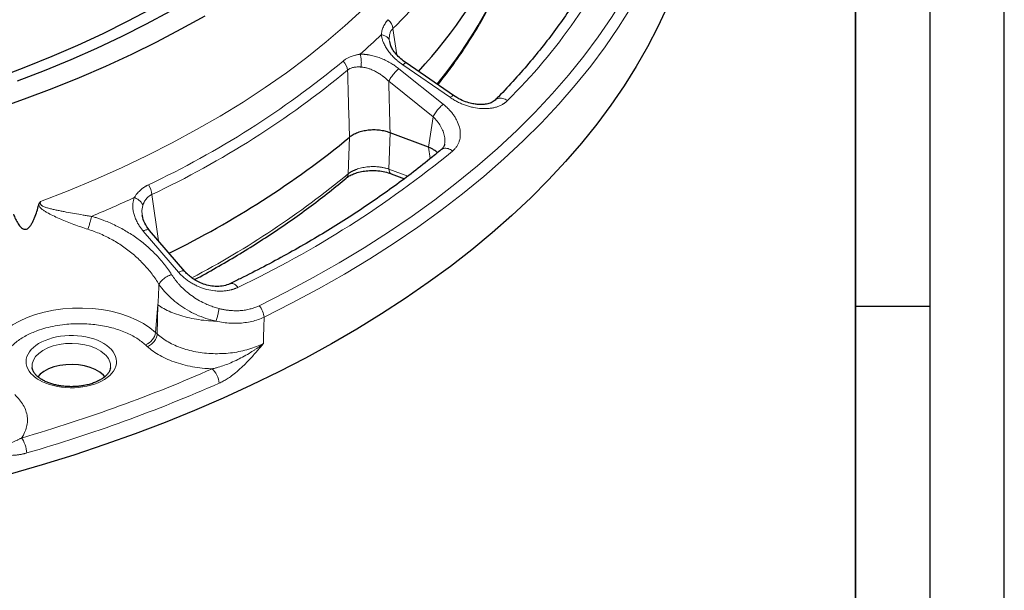
# Model space of a CAD drawing. Units: millimetres. Extents: x 0 to 420, y 0 to 297.
# Drawn here: x 354 to 420, y 129 to 168 of the extents above; entities that cross this region are included whole.
import ezdxf

# ---------------------------------------------------------------- set-up
doc = ezdxf.new("R2010")
doc.units = ezdxf.units.MM
doc.layers.add('LINIEN-DICK', color=7, linetype='Continuous', lineweight=35)
doc.layers.add('LINIEN-DÜNN', color=7, linetype='Continuous')

msp = doc.modelspace()

# ---------------------------------------------------------------- linework, layer by layer
at = {"color": 8, "linetype": 'Continuous', "lineweight": 18}
for p, q in [((379.1341, 165.399), (378.8766, 167.157)), ((378.6422, 166.3302), (378.6532, 166.2884)), ((379.2794, 164.4607), (382.2617, 162.0766)), ((382.745, 162.5207), (379.5552, 164.714)), ((381.5782, 161.2314), (378.5956, 163.6151)), ((381.2738, 159.1754), (381.5782, 161.2314)), ((375.878, 157.4005), (375.9588, 159.8475)), ((378.6107, 157.7102), (378.6873, 160.1536)), ((381.3904, 158.4139), (381.2738, 159.1754)), ((379.8731, 157.2327), (378.6107, 157.7102)), ((363.1165, 152.8955), (362.6644, 156.004)), ((364.463, 150.782), (362.0867, 153.5506)), ((362.9175, 146.7406), (363.0803, 148.5942)), ((363.0353, 146.6323), (363.0803, 148.5942)), ((363.0353, 146.6323), (362.9175, 146.7406)), ((362.3605, 145.7913), (362.2427, 145.8995))]:
    msp.add_line(p, q, dxfattribs=at)
at = {"color": 7, "linetype": 'Continuous', "lineweight": 25}
for p, q in [((378.6532, 166.2884), (378.7287, 166.0038)), ((382.9498, 162.6608), (379.7603, 164.8545)), ((381.2738, 159.1754), (378.6873, 160.1536)), ((378.7644, 157.4037), (379.6514, 157.0682)), ((364.8937, 150.8242), (362.518, 153.593))]:
    msp.add_line(p, q, dxfattribs=at)
at = {"color": 8, "linetype": 'Continuous', "lineweight": 18, "flags": 128}
for points in [[(396.4952, 173.2939), (395.8729, 171.9301), (395.1806, 170.5775), (394.4189, 169.2375), (393.5885, 167.9112), (392.69, 166.5997), (391.7243, 165.3043), (390.6923, 164.026), (389.5949, 162.766), (388.4329, 161.5254), (387.2076, 160.3053), (385.9198, 159.1068), (384.5709, 157.931), (383.162, 156.7788), (381.6942, 155.6514), (380.1691, 154.5497), (378.5878, 153.4747), (376.9517, 152.4273), (375.2624, 151.4085), (373.5214, 150.4191), (371.7301, 149.4601), (369.8902, 148.5324)], [(396.9849, 172.6728), (396.3588, 171.3006), (395.6623, 169.9398), (394.8959, 168.5915), (394.0603, 167.2571), (393.1563, 165.9375), (392.1847, 164.6341), (391.1463, 163.3479), (390.0421, 162.0802), (388.8731, 160.832), (387.6402, 159.6044), (386.3445, 158.3985), (384.9873, 157.2155), (383.5697, 156.0563), (382.093, 154.9219), (380.5584, 153.8134), (378.9674, 152.7318), (377.3213, 151.678), (375.6216, 150.6529), (373.8699, 149.6575), (372.0676, 148.6926), (370.2164, 147.7591)], [(355.1772, 155.5288), (357.0361, 156.2525), (358.8542, 157.0102), (360.6295, 157.8009), (362.3601, 158.6239), (364.0444, 159.4783), (365.6806, 160.3633), (367.2671, 161.278), (368.8023, 162.2215), (370.2845, 163.1928), (371.7123, 164.1908), (373.0842, 165.2147), (374.3988, 166.2632), (375.6549, 167.3355), (376.851, 168.4304)], [(352.2228, 146.2749), (352.2314, 146.2863), (352.5277, 146.6246), (352.8855, 146.9423), (353.3008, 147.2359), (353.7687, 147.5019), (354.2836, 147.737), (354.8396, 147.9387), (355.43, 148.1045), (356.0481, 148.2324), (356.6864, 148.3211), (357.3377, 148.3693), (357.9942, 148.3767), (358.6481, 148.343), (359.292, 148.2687), (359.9181, 148.1546), (360.5193, 148.0021), (361.0883, 147.813), (361.6186, 147.5895), (362.1039, 147.3342), (362.5386, 147.0502), (362.9175, 146.7406)], [(354.6144, 144.3661), (354.6136, 144.3735), (354.6213, 144.6254), (354.7008, 144.8732), (354.8498, 145.1101), (355.0643, 145.3295), (355.3385, 145.5256), (355.6648, 145.693), (356.0344, 145.8271), (356.4372, 145.9242), (356.8622, 145.9817), (357.2978, 145.9981), (357.7322, 145.9728), (358.1534, 145.9066), (358.5499, 145.8013), (358.9111, 145.6598), (359.227, 145.4859), (359.4889, 145.2843)]]:
    msp.add_lwpolyline(points, dxfattribs=at)
at = {"color": 7, "linetype": 'Continuous', "lineweight": 25, "flags": 128}
for points in [[(352.3734, 163.8963), (354.1869, 164.5803), (355.961, 165.298), (357.6938, 166.0485), (359.3834, 166.8312), (361.0281, 167.6451), (362.6261, 168.4894)], [(397.3151, 168.6119), (396.6935, 167.2667), (396.0046, 165.9325), (395.2487, 164.6104), (394.4267, 163.3015), (393.5391, 162.007), (392.5868, 160.728), (391.5705, 159.4654), (390.491, 158.2204), (389.3494, 156.9941), (388.1465, 155.7874), (386.8835, 154.6014), (385.5612, 153.437), (384.1809, 152.2954), (382.7438, 151.1774), (381.251, 150.0839), (379.7038, 149.016), (378.1034, 147.9744), (376.4514, 146.9602), (374.749, 145.974), (372.9977, 145.0169), (371.199, 144.0895), (369.3543, 143.1927), (367.4653, 142.3272), (365.5335, 141.4937), (363.5606, 140.693), (361.5483, 139.9257), (359.4981, 139.1925), (357.412, 138.494), (355.2915, 137.8308), (353.1386, 137.2034)], [(363.8858, 168.3057), (362.2851, 167.447), (360.6375, 166.6184), (358.9445, 165.8207), (357.208, 165.055), (355.4298, 164.3218), (353.6117, 163.622)], [(352.2113, 161.7701), (354.1099, 162.4364), (355.971, 163.1371), (357.7925, 163.8716), (359.5728, 164.6391), (361.3099, 165.4389), (363.0022, 166.2701), (364.6479, 167.1319), (366.2454, 168.0234)], [(359.5127, 143.7525), (359.4072, 143.868), (359.1623, 144.0679), (358.8625, 144.241), (358.5163, 144.3823), (358.1337, 144.4879), (357.7257, 144.5546), (357.3041, 144.5805), (356.8809, 144.5649), (356.4684, 144.5083), (356.0784, 144.4122), (355.7221, 144.2795), (355.4098, 144.1139), (355.1505, 143.9202), (354.9931, 143.7572)]]:
    msp.add_lwpolyline(points, dxfattribs=at)
at = {"color": 8, "linetype": 'Continuous', "lineweight": 18}
for centre, radius, start, end in [((354.6166, 191.9297), 34.6733, 314.40088, 335.646042), ((359.1506, 190.0538), 39.011, 314.676958, 335.369964), ((356.5537, 184.0356), 32.6238, 320.817088, 335.850837), ((345.7709, 200.5008), 46.7397, 311.387102, 313.763268), ((335.8607, 213.0085), 62.3028, 295.244948, 309.551553), ((335.9576, 212.6432), 62.6199, 295.244948, 309.551553), ((338.2045, 213.3933), 70.4534, 295.429684, 309.366817), ((336.8638, 204.693), 61.3082, 297.695328, 309.52106), ((327.346, 229.8294), 81.5258, 292.552153, 294.753893), ((361.8694, 146.8903), 1.0587, 290.645728, 351.873404), ((358.817, 144.4471), 1.0735, 355.464623, 51.248415), ((325.0812, 239.2531), 104.7653, 286.170828, 293.704023)]:
    msp.add_arc(centre, radius, start, end, dxfattribs=at)
at = {"color": 7, "linetype": 'Continuous', "lineweight": 25}
for centre, radius, start, end in [((355.4195, 187.4889), 34.2512, 317.345239, 335.280488), ((336.2793, 208.3962), 62.7012, 296.060538, 309.2596)]:
    msp.add_arc(centre, radius, start, end, dxfattribs=at)
for points, knots in [([(393.5941, 173.5533), (393.4223, 173.1737), (393.0576, 172.3676), (392.4193, 171.1454), (391.6971, 169.885), (390.9071, 168.6345), (390.0521, 167.3948), (389.1315, 166.1676), (388.1477, 164.9537), (387.0953, 163.7563), (386.2936, 162.8894), (385.8271, 162.4272), (385.7519, 162.3526)], [0, 0, 0, 0, 0.0974986, 0.2070531, 0.3168136, 0.4267599, 0.5368742, 0.6471406, 0.7575452, 0.8680759, 0.9787227, 1, 1, 1, 1]), ([(381.9012, 163.382), (382.024, 163.5343), (382.4363, 164.0456), (383.0831, 164.932), (383.8421, 166.0403), (384.5449, 167.1637), (385.1929, 168.3007), (385.7774, 169.4247), (386.1165, 170.1745), (386.2804, 170.5369)], [0, 0, 0, 0, 0.06650233, 0.22333638, 0.38033675, 0.53752074, 0.6949086, 0.85252374, 1, 1, 1, 1]), ([(379.7603, 164.8545), (379.6387, 164.9441), (379.3887, 165.1284), (379.081, 165.4406), (378.841, 165.7507), (378.7586, 165.9435), (378.7218, 166.0297)], [0, 0, 0, 0, 0.2475895, 0.5089722, 0.7805313, 1, 1, 1, 1]), ([(385.7498, 162.3449), (385.671, 162.2834), (385.523, 162.1679), (385.1988, 162.0777), (384.8732, 162.0464), (384.5604, 162.0586), (384.2328, 162.1059), (383.8556, 162.2038), (383.4042, 162.3783), (383.1089, 162.5619), (382.9498, 162.6608)], [0, 0, 0, 0, 0.1596544, 0.2997831, 0.4184522, 0.5135956, 0.6015812, 0.7117966, 0.8447171, 1, 1, 1, 1]), ([(378.6873, 160.1536), (378.5791, 160.1945), (378.4659, 160.2288), (378.2888, 160.2706), (378.2286, 160.2829), (378.1056, 160.3043), (378.0426, 160.3133), (377.8536, 160.3349), (377.7267, 160.3421), (377.4711, 160.3425), (377.3413, 160.3354), (377.0903, 160.3073), (376.968, 160.2864), (376.7895, 160.2447), (376.7305, 160.2289), (376.6167, 160.1946), (376.5616, 160.1759), (376.4014, 160.1156), (376.3014, 160.0695), (376.1159, 159.9655), (376.0326, 159.9088), (375.9588, 159.8475)], [0, 0, 0, 0, 0.125, 0.125, 0.1875, 0.1875, 0.25, 0.25, 0.375, 0.375, 0.5, 0.5, 0.625, 0.625, 0.6875, 0.6875, 0.75, 0.75, 0.875, 0.875, 1, 1, 1, 1]), ([(382.1327, 159.0293), (381.8736, 158.8124), (381.2177, 158.2634), (380.1124, 157.4027), (378.8245, 156.4459), (377.4906, 155.5095), (376.1141, 154.5934), (374.6954, 153.6985), (373.2354, 152.8254), (371.7358, 151.9744), (370.1951, 151.1479), (368.9216, 150.4926), (368.1489, 150.1219), (367.9157, 150.01)], [0, 0, 0, 0, 0.0647527, 0.1639353, 0.2631066, 0.3622691, 0.4614251, 0.5605757, 0.6597223, 0.758866, 0.8580072, 0.9571464, 1, 1, 1, 1]), ([(381.8737, 158.8146), (381.8376, 158.8492), (381.772, 158.912), (381.6617, 158.9851), (381.5362, 159.0595), (381.4105, 159.1215), (381.3082, 159.1619), (381.2738, 159.1754)], [0, 0, 0, 0, 0.23983899, 0.43469141, 0.57470656, 0.85728433, 1, 1, 1, 1]), ([(382.3561, 159.387), (382.3341, 159.3136), (382.2899, 159.1664), (382.1821, 159.068), (382.128, 159.0186)], [0, 0, 0, 0, 0.4982673, 1, 1, 1, 1]), ([(375.7356, 157.1053), (375.8027, 157.1557), (375.9398, 157.2586), (376.2261, 157.3954), (376.5721, 157.5096), (376.9748, 157.5895), (377.4182, 157.6257), (377.882, 157.6095), (378.3478, 157.5407), (378.6243, 157.4497), (378.7645, 157.4036)], [0, 0, 0, 0, 0.1086802, 0.2222625, 0.3407185, 0.46394, 0.5917461, 0.7239002, 0.8600987, 1, 1, 1, 1]), ([(365.5396, 150.2868), (365.6624, 150.3517), (366.2822, 150.6787), (367.3613, 151.2924), (368.7743, 152.1282), (370.1444, 152.9896), (371.4742, 153.8737), (372.7622, 154.7799), (374.0044, 155.709), (374.9947, 156.485), (375.5534, 156.9583), (375.7297, 157.1076)], [0, 0, 0, 0, 0.0319915, 0.161415, 0.2909467, 0.4205798, 0.5503093, 0.6801308, 0.8100412, 0.9400393, 1, 1, 1, 1]), ([(353.3535, 154.6855), (353.3992, 154.572), (353.4476, 154.4605), (353.5523, 154.2438), (353.6085, 154.1385), (353.7042, 153.9895), (353.7382, 153.9412), (353.812, 153.85), (353.8515, 153.8073), (353.9401, 153.7326), (353.9896, 153.6999), (354.076, 153.6715), (354.1068, 153.6657), (354.1718, 153.6654), (354.2069, 153.6713), (354.2759, 153.6966), (354.3105, 153.7161), (354.3747, 153.7639), (354.4048, 153.7922), (354.4599, 153.852), (354.4855, 153.8842), (354.5331, 153.9503), (354.555, 153.984), (354.6172, 154.0866), (354.6537, 154.1568), (354.7215, 154.2992), (354.7523, 154.3708), (354.8387, 154.5857), (354.8885, 154.7293), (354.9804, 155.0169), (355.0222, 155.1609), (355.0614, 155.305)], [0, 0, 0, 0, 0.125, 0.125, 0.25, 0.25, 0.3125, 0.3125, 0.375, 0.375, 0.4375, 0.4375, 0.46875, 0.46875, 0.5, 0.5, 0.53125, 0.53125, 0.5625, 0.5625, 0.59375, 0.59375, 0.625, 0.625, 0.6875, 0.6875, 0.75, 0.75, 0.875, 0.875, 1, 1, 1, 1]), ([(355.0614, 155.305), (355.0642, 155.3148), (355.0699, 155.3344), (355.0805, 155.3636), (355.0927, 155.3923), (355.111, 155.4298), (355.1379, 155.4762), (355.1639, 155.511), (355.1772, 155.5288)], [0, 0, 0, 0, 0.1269826, 0.2524059, 0.3768616, 0.5009554, 0.7451009, 1, 1, 1, 1]), ([(362.5183, 153.5927), (362.3933, 153.7532), (362.1486, 154.0676), (362.0622, 154.4135), (362.0199, 154.5828)], [0, 0, 0, 0, 0.5105207, 1, 1, 1, 1]), ([(367.92, 150.0069), (367.7853, 149.9543), (367.5206, 149.8509), (367.0581, 149.8151), (366.5971, 149.8594), (366.1565, 149.9763), (365.7568, 150.1467), (365.4107, 150.3541), (365.1199, 150.5806), (364.9672, 150.745), (364.894, 150.8239)], [0, 0, 0, 0, 0.1471553, 0.289037, 0.4252264, 0.5550882, 0.6779908, 0.7933721, 0.9008051, 1, 1, 1, 1]), ([(357.251, 143.0882), (357.1126, 143.0915), (356.9179, 143.096), (356.6359, 143.126), (356.4007, 143.1615), (356.1326, 143.2194), (355.8685, 143.2954), (355.6146, 143.3898), (355.3797, 143.5005), (355.1704, 143.6246), (354.991, 143.759), (354.8448, 143.9004), (354.732, 144.0458), (354.6565, 144.1938), (354.6183, 144.3009), (354.6176, 144.3596), (354.6174, 144.3697)], [0, 0, 0, 0, 0.1000396, 0.1407045, 0.2076641, 0.2763533, 0.3490649, 0.4237663, 0.4996467, 0.5761632, 0.6531429, 0.7308348, 0.8099477, 0.8922725, 0.9814189, 1, 1, 1, 1]), ([(359.8859, 144.3668), (359.8764, 144.3146), (359.8576, 144.2118), (359.7731, 144.0499), (359.6479, 143.8882), (359.4792, 143.7314), (359.2699, 143.5837), (359.024, 143.4499), (358.7492, 143.3345), (358.4485, 143.2388), (358.156, 143.1713), (357.8849, 143.1281), (357.5938, 143.096), (357.3826, 143.0912), (357.251, 143.0882)], [0, 0, 0, 0, 0.0947872, 0.1865844, 0.274518, 0.361058, 0.4470473, 0.532607, 0.6174174, 0.7000641, 0.7851596, 0.8470862, 0.9046832, 1, 1, 1, 1])]:
    msp.add_open_spline(points, degree=3, knots=knots, dxfattribs=at)
at = {"color": 8, "linetype": 'Continuous', "lineweight": 18}
for points, knots in [([(378.5623, 167.7526), (378.5489, 167.7389), (378.5222, 167.7114), (378.4841, 167.6685), (378.4476, 167.6243), (378.4126, 167.5787), (378.3793, 167.5318), (378.3477, 167.4835), (378.3177, 167.434), (378.2894, 167.3832), (378.2628, 167.3311), (378.2265, 167.2534), (378.1847, 167.1478), (378.1487, 167.0288), (378.1248, 166.924), (378.1091, 166.8348), (378.103, 166.775), (378.0999, 166.7452)], [0, 0, 0, 0, 0.0514089, 0.1027176, 0.1539644, 0.205188, 0.256427, 0.30772, 0.3591053, 0.4106213, 0.4623059, 0.5141965, 0.6375736, 0.7615234, 0.841188, 0.9206385, 1, 1, 1, 1]), ([(378.8766, 167.157), (378.8686, 167.1492), (378.8527, 167.1337), (378.8301, 167.1087), (378.8086, 167.0824), (378.7882, 167.0547), (378.769, 167.0256), (378.7396, 166.9761), (378.7035, 166.9005), (378.6694, 166.7973), (378.6456, 166.6848), (378.635, 166.587), (378.6321, 166.4983), (378.6334, 166.4192), (378.6391, 166.3615), (378.6422, 166.3302)], [0, 0, 0, 0, 0.04101373, 0.08212404, 0.12336105, 0.16475453, 0.20633382, 0.24812787, 0.36891087, 0.49678166, 0.61523272, 0.74755306, 0.81549726, 0.89964504, 1, 1, 1, 1]), ([(379.5552, 164.714), (379.5332, 164.7293), (379.4893, 164.7597), (379.4248, 164.8066), (379.3615, 164.8541), (379.2995, 164.9024), (379.2387, 164.9515), (379.1791, 165.0013), (379.1208, 165.0518), (379.0637, 165.1031), (378.9415, 165.2169), (378.7655, 165.3983), (378.5569, 165.6568), (378.3819, 165.9236), (378.2711, 166.1432), (378.2051, 166.3083), (378.1676, 166.4192), (378.1375, 166.529), (378.1141, 166.6378), (378.1046, 166.7094), (378.0999, 166.7452)], [0, 0, 0, 0, 0.0280943, 0.0560694, 0.0839409, 0.1117241, 0.1394345, 0.1670878, 0.1946994, 0.2222848, 0.2498596, 0.3756543, 0.499696, 0.6256694, 0.7496602, 0.8004512, 0.8507381, 0.9006621, 0.9503674, 1, 1, 1, 1]), ([(378.0999, 166.7452), (378.1412, 166.7387), (378.262, 166.7124), (378.4382, 166.6349), (378.5619, 166.5209), (378.6216, 166.4151), (378.6377, 166.3588), (378.6422, 166.3302)], [0, 0, 0, 0, 0.1428571, 0.4285714, 0.7142857, 0.8571429, 1, 1, 1, 1]), ([(376.6726, 165.4339), (376.6511, 165.4305), (376.6081, 165.4236), (376.5448, 165.4122), (376.4824, 165.3998), (376.4208, 165.3864), (376.3278, 165.3642), (376.2064, 165.3303), (376.0752, 165.2846), (375.9636, 165.2382), (375.8698, 165.1934), (375.7798, 165.1444), (375.6938, 165.0908), (375.6112, 165.0331), (375.5594, 164.9909), (375.5334, 164.9698)], [0, 0, 0, 0, 0.0476142, 0.0952433, 0.1429143, 0.1906543, 0.2384903, 0.3624362, 0.4858212, 0.5721843, 0.6580451, 0.743579, 0.8289637, 0.9143778, 1, 1, 1, 1]), ([(376.6726, 165.4339), (376.6945, 165.4341), (376.7382, 165.4345), (376.8045, 165.4334), (376.8713, 165.4308), (376.9385, 165.4267), (377.0062, 165.4212), (377.0744, 165.4142), (377.1431, 165.4057), (377.2123, 165.3958), (377.282, 165.3844), (377.4425, 165.3549), (377.6962, 165.2936), (378.0366, 165.179), (378.3706, 165.0356), (378.6268, 164.9007), (378.8128, 164.7899), (378.9335, 164.713), (379.0515, 164.6325), (379.1674, 164.5486), (379.242, 164.4901), (379.2794, 164.4607)], [0, 0, 0, 0, 0.0248127, 0.04962679, 0.07446066, 0.09933263, 0.12426094, 0.14926369, 0.17435881, 0.19956403, 0.22489688, 0.25037457, 0.37430624, 0.50033332, 0.62425904, 0.75014348, 0.79974933, 0.84944714, 0.89932773, 0.94948192, 1, 1, 1, 1]), ([(376.7283, 164.5718), (376.7356, 164.6113), (376.7534, 164.7342), (376.7616, 164.9543), (376.74, 165.1712), (376.7064, 165.3289), (376.6846, 165.4004), (376.6726, 165.4339)], [0, 0, 0, 0, 0.1428571, 0.4285714, 0.7142857, 0.8571429, 1, 1, 1, 1]), ([(376.7283, 164.5718), (376.71, 164.5729), (376.6748, 164.575), (376.6248, 164.5769), (376.5795, 164.5781), (376.5388, 164.5784), (376.5026, 164.5782), (376.436, 164.5766), (376.3442, 164.5704), (376.2262, 164.5526), (376.1172, 164.5244), (376.0246, 164.4879), (375.9496, 164.4477), (375.8882, 164.4074), (375.8509, 164.3758), (375.8323, 164.36)], [0, 0, 0, 0, 0.0522071, 0.1003624, 0.1444658, 0.1845178, 0.2205191, 0.252471, 0.3847863, 0.5032481, 0.6311136, 0.7519073, 0.8352655, 0.9178842, 1, 1, 1, 1]), ([(375.9588, 159.8475), (375.9379, 160.6009), (375.8959, 162.105), (375.8535, 163.6092), (375.8323, 164.36)], [0, 0, 0, 0, 0.5008641, 1, 1, 1, 1]), ([(378.5956, 163.6151), (378.577, 163.6335), (378.5403, 163.6697), (378.4848, 163.7218), (378.4301, 163.7713), (378.3763, 163.8182), (378.3236, 163.8625), (378.272, 163.9044), (378.2218, 163.9437), (378.1115, 164.0273), (377.9417, 164.1436), (377.701, 164.2823), (377.46, 164.3954), (377.2606, 164.4675), (377.113, 164.5092), (377.0133, 164.5328), (376.9158, 164.551), (376.8209, 164.5645), (376.759, 164.5694), (376.7283, 164.5718)], [0, 0, 0, 0, 0.0360625, 0.070963, 0.1047017, 0.1372789, 0.1686948, 0.1989496, 0.2280439, 0.2559782, 0.3880613, 0.5088136, 0.6371908, 0.7570592, 0.8077254, 0.8573195, 0.905873, 0.9534207, 1, 1, 1, 1]), ([(379.5552, 164.714), (379.6073, 164.7649), (379.7047, 164.8601), (379.7397, 164.8517), (379.756, 164.8478)], [0, 0, 0, 0, 0.5353861, 1, 1, 1, 1]), ([(382.745, 162.5207), (382.7971, 162.5716), (382.8943, 162.6665), (382.9293, 162.658), (382.9455, 162.6541)], [0, 0, 0, 0, 0.5356651, 1, 1, 1, 1]), ([(386.5796, 162.3138), (386.5676, 162.3019), (386.5436, 162.2781), (386.5058, 162.2438), (386.4666, 162.2105), (386.4259, 162.1783), (386.3838, 162.1472), (386.3402, 162.1172), (386.2952, 162.0884), (386.2029, 162.0332), (386.0546, 161.9594), (385.8389, 161.8812), (385.6072, 161.8234), (385.2812, 161.7746), (384.8462, 161.7662), (384.3929, 161.8275), (384.0297, 161.9161), (383.759, 162.0019), (383.4927, 162.1058), (383.2761, 162.2072), (383.1074, 162.2964), (382.9834, 162.3674), (382.8622, 162.4418), (382.7841, 162.4944), (382.745, 162.5207)], [0, 0, 0, 0, 0.015648, 0.0312807, 0.0469078, 0.062539, 0.0781839, 0.0938523, 0.1095536, 0.1252975, 0.1877324, 0.2505, 0.3129191, 0.3756459, 0.5005661, 0.6254094, 0.6878932, 0.7503191, 0.8128284, 0.8751605, 0.9065155, 0.9377274, 0.9688658, 1, 1, 1, 1]), ([(385.7562, 162.346), (385.7805, 162.3697), (385.8364, 162.4242), (385.9567, 162.4705), (386.1031, 162.4879), (386.2622, 162.4662), (386.4254, 162.4105), (386.5282, 162.346), (386.5796, 162.3138)], [0, 0, 0, 0, 0.1337866, 0.3070293, 0.480272, 0.6535146, 0.8267573, 1, 1, 1, 1]), ([(382.2617, 162.0766), (382.2822, 162.06), (382.3233, 162.0267), (382.3834, 161.9756), (382.4422, 161.9236), (382.4997, 161.8706), (382.5559, 161.8166), (382.6107, 161.7616), (382.7082, 161.6598), (382.8408, 161.507), (382.9941, 161.2993), (383.1259, 161.0857), (383.2704, 160.7963), (383.391, 160.4292), (383.4244, 160.0687), (383.3973, 159.7931), (383.3497, 159.5942), (383.2753, 159.4059), (383.1909, 159.2591), (383.1107, 159.1489), (383.044, 159.0701), (382.9717, 158.9951), (382.9185, 158.9488), (382.8918, 158.9257)], [0, 0, 0, 0, 0.017783, 0.0355619, 0.0533496, 0.0711591, 0.0890032, 0.106895, 0.1248473, 0.1871342, 0.2496892, 0.3120806, 0.3745993, 0.4994429, 0.6243635, 0.6870688, 0.7495097, 0.8122558, 0.8747126, 0.9061473, 0.9374553, 0.9687138, 1, 1, 1, 1]), ([(382.3454, 159.3834), (382.3576, 159.4432), (382.3912, 159.6082), (382.3609, 159.9041), (382.2656, 160.2535), (382.0972, 160.6), (381.8711, 160.9336), (381.6758, 161.1321), (381.5782, 161.2314)], [0, 0, 0, 0, 0.10128982, 0.27968628, 0.45914115, 0.63930415, 0.81973972, 1, 1, 1, 1]), ([(382.8918, 158.9257), (382.8431, 158.9604), (382.7457, 159.0299), (382.5912, 159.0935), (382.4404, 159.123), (382.3022, 159.1122), (382.1988, 159.0778), (382.1539, 159.0353), (382.1393, 159.0214)], [0, 0, 0, 0, 0.1823943, 0.3647886, 0.5471829, 0.7295773, 0.9119716, 1, 1, 1, 1]), ([(375.878, 157.4005), (375.8898, 157.4097), (375.9133, 157.428), (375.9504, 157.4547), (375.9886, 157.4806), (376.028, 157.5058), (376.0685, 157.5301), (376.11, 157.5536), (376.1525, 157.5763), (376.1959, 157.5982), (376.2402, 157.6192), (376.2853, 157.6394), (376.3311, 157.6588), (376.3776, 157.6773), (376.5158, 157.7291), (376.7614, 157.8009), (377.1317, 157.8634), (377.5165, 157.8865), (377.8093, 157.8731), (378.0048, 157.8507), (378.1084, 157.8356), (378.2114, 157.8173), (378.3137, 157.7957), (378.4147, 157.7706), (378.5144, 157.7424), (378.5784, 157.721), (378.6107, 157.7102)], [0, 0, 0, 0, 0.02005331, 0.03997392, 0.05976215, 0.07941822, 0.09894235, 0.11833481, 0.13759591, 0.1567261, 0.17572586, 0.19459556, 0.2133355, 0.23194592, 0.2504271, 0.3760479, 0.50001192, 0.62396738, 0.74959715, 0.78401626, 0.81888278, 0.85419843, 0.8899657, 0.92618726, 0.96286484, 1, 1, 1, 1]), ([(378.6107, 157.7102), (378.6219, 157.6418), (378.6443, 157.505), (378.7098, 157.4094), (378.761, 157.4087), (378.7659, 157.4087)], [0, 0, 0, 0, 0.4745731, 0.9491463, 1, 1, 1, 1]), ([(375.7247, 157.1133), (375.757, 157.1377), (375.8429, 157.2025), (375.8645, 157.3244), (375.878, 157.4005)], [0, 0, 0, 0, 0.3759199, 1, 1, 1, 1]), ([(362.4322, 156.6561), (362.4114, 156.6459), (362.37, 156.6255), (362.3094, 156.5927), (362.25, 156.5585), (362.1918, 156.5225), (362.135, 156.4849), (362.0794, 156.4457), (362.0252, 156.4048), (361.9722, 156.3624), (361.9206, 156.3184), (361.8473, 156.252), (361.7558, 156.1603), (361.6642, 156.0544), (361.5914, 155.9596), (361.534, 155.8779), (361.4997, 155.8224), (361.4825, 155.7946)], [0, 0, 0, 0, 0.0514089, 0.1027176, 0.1539644, 0.205188, 0.256427, 0.30772, 0.3591053, 0.4106213, 0.4623059, 0.5141965, 0.6375736, 0.7615234, 0.841188, 0.9206385, 1, 1, 1, 1]), ([(362.0867, 153.5506), (362.0704, 153.5698), (362.0379, 153.6082), (361.991, 153.6665), (361.9457, 153.7253), (361.9021, 153.7845), (361.8602, 153.8442), (361.8199, 153.9043), (361.7813, 153.9648), (361.7444, 154.0258), (361.6671, 154.1602), (361.5641, 154.3705), (361.4622, 154.6611), (361.4, 154.9524), (361.3843, 155.1851), (361.3909, 155.3564), (361.4026, 155.4699), (361.4217, 155.5808), (361.4476, 155.6894), (361.4709, 155.7596), (361.4825, 155.7946)], [0, 0, 0, 0, 0.0280943, 0.0560694, 0.0839409, 0.1117241, 0.1394345, 0.1670878, 0.1946994, 0.2222848, 0.2498596, 0.3756542, 0.499696, 0.6256689, 0.7496602, 0.8004508, 0.8507375, 0.9006615, 0.9503669, 1, 1, 1, 1]), ([(361.4825, 155.7946), (361.5236, 155.7797), (361.6445, 155.7283), (361.8254, 155.6139), (361.9595, 155.4733), (362.0302, 155.354), (362.0525, 155.2937), (362.0603, 155.2638)], [0, 0, 0, 0, 0.1428571, 0.4285714, 0.7142857, 0.8571429, 1, 1, 1, 1]), ([(362.6644, 156.004), (362.652, 155.9983), (362.6273, 155.987), (362.5913, 155.968), (362.556, 155.9476), (362.5215, 155.9256), (362.4878, 155.902), (362.4344, 155.8611), (362.3634, 155.7965), (362.2837, 155.705), (362.212, 155.6024), (362.1604, 155.511), (362.1206, 155.4268), (362.089, 155.3508), (362.0704, 155.2945), (362.0603, 155.2638)], [0, 0, 0, 0, 0.0410137, 0.082124, 0.123361, 0.1647545, 0.2063338, 0.2481279, 0.3689109, 0.4967817, 0.6152327, 0.7475531, 0.8154973, 0.899645, 1, 1, 1, 1]), ([(358.3712, 153.6655), (358.0519, 153.7644), (357.7369, 153.8747), (357.124, 154.1054), (356.8251, 154.226), (356.3919, 154.4128), (356.2502, 154.476), (355.9731, 154.6057), (355.8375, 154.6722), (355.6409, 154.778), (355.5766, 154.8143), (355.4514, 154.8904), (355.3906, 154.9302), (355.2751, 155.0166), (355.2201, 155.0632), (355.1483, 155.1437), (355.1261, 155.1724), (355.0881, 155.2347), (355.0722, 155.2685), (355.0614, 155.305)], [0, 0, 0, 0, 0.25, 0.25, 0.5, 0.5, 0.625, 0.625, 0.75, 0.75, 0.8125, 0.8125, 0.875, 0.875, 0.9375, 0.9375, 0.96875, 0.96875, 1, 1, 1, 1]), ([(358.6131, 154.5378), (358.5168, 154.5517), (358.3241, 154.5807), (357.9402, 154.6419), (357.4652, 154.7232), (356.999, 154.8082), (356.6331, 154.8783), (356.3636, 154.9323), (356.0995, 154.9885), (355.885, 155.0386), (355.7184, 155.0824), (355.5969, 155.1179), (355.4802, 155.1572), (355.3703, 155.2023), (355.2878, 155.2476), (355.2318, 155.2912), (355.1968, 155.3286), (355.1715, 155.3714), (355.1587, 155.4199), (355.1602, 155.473), (355.1702, 155.5101), (355.1772, 155.5288)], [0.5139428, 0.5139428, 0.5139428, 0.5139428, 0.6828857, 0.8518287, 1.1897146, 1.5276005, 1.6965434, 1.8654864, 2.0344293, 2.2033722, 2.2878437, 2.3723152, 2.4567867, 2.5412581, 2.6257296, 2.6679654, 2.7102011, 2.7524368, 2.7946726, 2.8369083, 2.879144, 2.879144, 2.879144, 2.879144]), ([(362.0603, 155.2638), (362.0278, 155.1199), (361.9726, 154.8754), (362.0248, 154.6114), (362.0462, 154.5028)], [0, 0, 0, 0, 0.5885767, 1, 1, 1, 1]), ([(358.3712, 153.6655), (358.3832, 153.7033), (358.4081, 153.7828), (358.4463, 153.9104), (358.4844, 154.0427), (358.5152, 154.1535), (358.5503, 154.2841), (358.5826, 154.4095), (358.605, 154.5028), (358.6131, 154.5378)], [0, 0, 0, 0, 0.1428571, 0.2857143, 0.4285714, 0.5714286, 0.6428571, 0.8571429, 1, 1, 1, 1]), ([(358.6131, 154.5378), (358.6531, 154.5264), (358.7332, 154.5037), (358.853, 154.4674), (358.9725, 154.4296), (359.0918, 154.3901), (359.2108, 154.3489), (359.3295, 154.3061), (359.5451, 154.2251), (359.8555, 154.0979), (360.3844, 153.8529), (361.0245, 153.5032), (361.7423, 153.0237), (362.4087, 152.4886), (362.8675, 152.0463), (363.1607, 151.7282), (363.3139, 151.553), (363.4615, 151.3746), (363.6036, 151.193), (363.74, 151.0081), (363.8711, 150.8201), (363.9533, 150.6925), (363.9945, 150.6286)], [0, 0, 0, 0, 0.0177917, 0.0356053, 0.0534463, 0.0713203, 0.0892329, 0.1071894, 0.1251955, 0.1875101, 0.2503014, 0.3743541, 0.5002605, 0.6243182, 0.7500976, 0.7855475, 0.8210267, 0.8565675, 0.8922022, 0.9279638, 0.9638853, 1, 1, 1, 1]), ([(362.0867, 153.5506), (362.1679, 153.5849), (362.3304, 153.6534), (362.4723, 153.6488), (362.5016, 153.5997), (362.5098, 153.586)], [0, 0, 0, 0, 0.4190547, 0.8381096, 1, 1, 1, 1]), ([(363.9945, 150.6286), (364.0113, 150.6023), (364.0449, 150.5498), (364.0976, 150.4719), (364.1519, 150.3947), (364.208, 150.3182), (364.2658, 150.2425), (364.3253, 150.1675), (364.3867, 150.0933), (364.4497, 150.0198), (364.5146, 149.9471), (364.6698, 149.7795), (364.9311, 149.5268), (365.3258, 149.2105), (365.7533, 148.9278), (366.1098, 148.7374), (366.3728, 148.6175), (366.5339, 148.5502), (366.6962, 148.4885), (366.8599, 148.4325), (367.0247, 148.3817), (367.1356, 148.3527), (367.191, 148.3381)], [0, 0, 0, 0, 0.0250326, 0.0500272, 0.0749944, 0.0999452, 0.1248904, 0.1498411, 0.1748084, 0.1998035, 0.2248375, 0.2499217, 0.3750984, 0.4997801, 0.6252989, 0.7497287, 0.7919427, 0.833859, 0.8755495, 0.9170872, 0.9585459, 1, 1, 1, 1]), ([(364.463, 150.782), (364.5444, 150.8165), (364.7074, 150.8855), (364.8571, 150.8767), (364.8888, 150.819), (364.9005, 150.7975)], [0, 0, 0, 0, 0.3862685, 0.7725374, 1, 1, 1, 1]), ([(368.4574, 149.7659), (368.4389, 149.7571), (368.4021, 149.7396), (368.3455, 149.7151), (368.2879, 149.6918), (368.2293, 149.6699), (368.1696, 149.6493), (368.109, 149.6301), (368.0473, 149.6123), (367.9227, 149.5795), (367.7296, 149.541), (367.4627, 149.5127), (367.1883, 149.5072), (366.8176, 149.5304), (366.3498, 149.6153), (365.8953, 149.7704), (365.5497, 149.9323), (365.3013, 150.0717), (365.0661, 150.2275), (364.8826, 150.3703), (364.7445, 150.4912), (364.6454, 150.5852), (364.551, 150.6819), (364.4923, 150.7486), (364.463, 150.782)], [0, 0, 0, 0, 0.015648, 0.0312807, 0.0469078, 0.062539, 0.0781839, 0.0938522, 0.1095536, 0.1252975, 0.1877324, 0.2505, 0.3129192, 0.3756459, 0.5005661, 0.6254094, 0.6878929, 0.7503188, 0.8128284, 0.8751604, 0.9065154, 0.9377272, 0.9688656, 1, 1, 1, 1]), ([(363.0803, 148.5942), (363.0916, 148.8212), (363.1144, 149.2768), (363.1366, 149.7325), (363.1478, 149.9612)], [0, 0, 0, 0, 0.4981233, 1, 1, 1, 1]), ([(367.9307, 150.0071), (367.9525, 150.016), (368.0046, 150.0373), (368.1052, 150.0246), (368.2223, 149.9757), (368.3432, 149.8903), (368.4193, 149.8074), (368.4574, 149.7659)], [0, 0, 0, 0, 0.15314538, 0.36485903, 0.57657269, 0.78828634, 1, 1, 1, 1]), ([(367.191, 148.3381), (367.2176, 148.3316), (367.2707, 148.3184), (367.3505, 148.3005), (367.4303, 148.2838), (367.5099, 148.2686), (367.5896, 148.2547), (367.6691, 148.2422), (367.7486, 148.2312), (367.8281, 148.2215), (368.0008, 148.2034), (368.2655, 148.1886), (368.6172, 148.1982), (368.9592, 148.2373), (369.2226, 148.2922), (369.4129, 148.3453), (369.537, 148.3852), (369.658, 148.4297), (369.7762, 148.4783), (369.8521, 148.5143), (369.8902, 148.5324)], [0, 0, 0, 0, 0.0279841, 0.055885, 0.0837144, 0.1114841, 0.1392061, 0.1668923, 0.1945546, 0.2222052, 0.249856, 0.3750967, 0.4997955, 0.6248754, 0.7498199, 0.7998193, 0.8497639, 0.8997269, 0.9497814, 1, 1, 1, 1]), ([(369.8902, 148.5324), (369.9797, 148.4269), (370.0577, 148.2987), (370.173, 148.0255), (370.208, 147.8859), (370.2164, 147.7591)], [0, 0, 0, 0, 0.5, 0.5, 1, 1, 1, 1]), ([(352.7989, 145.2643), (352.8615, 145.3609), (352.9862, 145.5535), (353.2363, 145.8262), (353.618, 146.1618), (354.1809, 146.5248), (354.88, 146.8331), (355.5444, 147.0427), (356.1611, 147.1834), (356.7684, 147.2723), (357.3456, 147.3172), (358.0625, 147.3306), (358.7833, 147.2799), (359.4807, 147.1659), (359.9827, 147.0503), (360.4587, 146.9071), (361.0384, 146.6857), (361.6757, 146.364), (362.0574, 146.0513), (362.2427, 145.8995)], [0, 0, 0, 0, 0.04521186, 0.09010356, 0.13500415, 0.22110188, 0.30233385, 0.35650982, 0.41236998, 0.46980259, 0.51469429, 0.55959487, 0.65117511, 0.69702202, 0.74287801, 0.78776971, 0.8326703, 0.91876803, 1, 1, 1, 1]), ([(355.1003, 143.5291), (355.6498, 143.2119), (356.3889, 143.0281), (357.9425, 143.003), (358.6983, 143.1625), (359.8572, 143.7604), (360.2164, 144.1761), (360.3471, 145.0701), (360.1135, 145.5147), (359.1444, 146.2162), (358.4457, 146.4465), (356.9067, 146.572), (356.1248, 146.4623), (354.8572, 145.9431), (354.4196, 145.5532), (354.1163, 144.6732), (354.2622, 144.2164), (354.6757, 143.8365)], [0, 0, 0, 0, 0.125, 0.125, 0.25, 0.25, 0.375, 0.375, 0.5, 0.5, 0.625, 0.625, 0.75, 0.75, 0.875, 0.875, 1, 1, 1, 1]), ([(362.3605, 145.7913), (362.4815, 145.6802), (362.7466, 145.4664), (363.2088, 145.1759), (363.7286, 144.92), (364.2985, 144.7026), (364.9103, 144.527), (365.5546, 144.3959), (366.1602, 144.3191), (366.5498, 144.2942), (366.7137, 144.288)], [0, 0, 0, 0, 0.3409347, 0.6818695, 1.0228042, 1.3637389, 1.7046737, 2.0456084, 2.3865431, 2.6329451, 2.6329451, 2.6329451, 2.6329451]), ([(366.7137, 144.288), (366.718, 144.2889), (366.7265, 144.2905), (366.7432, 144.2943), (366.773, 144.3006), (366.8327, 144.3142), (366.954, 144.3433), (367.2028, 144.4109), (367.5614, 144.5287), (367.9998, 144.7015), (368.4386, 144.9026), (368.886, 145.1357), (369.2294, 145.338), (369.483, 145.4998), (369.6453, 145.6078), (369.8144, 145.7258), (369.99, 145.8537), (370.1066, 145.9442), (370.1666, 145.9906)], [0, 0, 0, 0, 0.0033396, 0.0066416, 0.0133073, 0.0267118, 0.0538134, 0.1091788, 0.2242994, 0.3417529, 0.4684149, 0.5930454, 0.7291039, 0.7768638, 0.82782, 0.8819798, 0.9393625, 1, 1, 1, 1]), ([(370.1666, 145.9906), (370.1075, 145.9189), (369.9974, 145.7854), (369.8283, 145.5839), (369.6638, 145.3915), (369.4307, 145.1256), (369.1422, 144.8114), (368.7772, 144.4443), (368.4082, 144.1102), (368.1024, 143.8681), (367.881, 143.7117), (367.7417, 143.6196), (367.6038, 143.535), (367.4673, 143.4579), (367.3324, 143.3877), (367.2426, 143.3467), (367.1981, 143.3264)], [0, 0, 0, 0, 0.0669994, 0.1247887, 0.1898041, 0.2498837, 0.3807736, 0.4996469, 0.6287604, 0.7493461, 0.7933227, 0.8363357, 0.8784446, 0.9197127, 0.9602074, 1, 1, 1, 1]), ([(367.1981, 143.3264), (367.1875, 143.4971), (367.1319, 143.6906), (366.9526, 144.0466), (366.8354, 144.1963), (366.7137, 144.288)], [0, 0, 0, 0, 0.5, 0.5, 1, 1, 1, 1]), ([(353.8986, 139.6395), (353.96, 139.7275), (354.0902, 139.9409), (354.2332, 140.2892), (354.3081, 140.6812), (354.2994, 141.0756), (354.2074, 141.4664), (354.0335, 141.8478), (353.7807, 142.2142), (353.5622, 142.4448), (353.4412, 142.5559)], [2.1401412, 2.1401412, 2.1401412, 2.1401412, 2.3865431, 2.7274779, 3.0684126, 3.4093473, 3.7502821, 4.0912168, 4.4321515, 4.7730863, 4.7730863, 4.7730863, 4.7730863]), ([(350.6738, 138.92), (350.7108, 138.9207), (350.7837, 138.9222), (350.8908, 138.9257), (350.9944, 138.9299), (351.0944, 138.935), (351.191, 138.9408), (351.2841, 138.9474), (351.3739, 138.9545), (351.4604, 138.9621), (351.5437, 138.9702), (351.7525, 138.9924), (352.0689, 139.0356), (352.4859, 139.116), (352.8708, 139.2137), (353.2355, 139.3322), (353.4943, 139.4372), (353.6615, 139.5154), (353.7418, 139.5551), (353.8207, 139.5961), (353.8726, 139.6251), (353.8986, 139.6395)], [0, 0, 0, 0, 0.0307284, 0.060638, 0.0897341, 0.1180212, 0.1455028, 0.1721817, 0.1980599, 0.2231387, 0.2474186, 0.2708996, 0.4069596, 0.5315888, 0.6582468, 0.7757016, 0.8908204, 0.9187779, 0.9461882, 0.9731123, 1, 1, 1, 1]), ([(353.8986, 139.6395), (353.989, 139.5365), (354.0761, 139.3759), (354.2094, 139.0032), (354.2507, 138.8045), (354.2586, 138.6328)], [0, 0, 0, 0, 0.5, 0.5, 1, 1, 1, 1]), ([(354.2586, 138.6328), (354.2337, 138.6256), (354.1836, 138.6113), (354.108, 138.5918), (354.0318, 138.5737), (353.9548, 138.557), (353.8772, 138.5418), (353.7988, 138.5281), (353.7197, 138.5158), (353.6399, 138.505), (353.5595, 138.4957), (353.4783, 138.4878), (353.3964, 138.4814), (353.1915, 138.4692), (352.8562, 138.469), (352.4112, 138.5078), (351.9638, 138.5802), (351.6051, 138.6596), (351.3124, 138.7349), (351.1046, 138.7922), (350.89, 138.8545), (350.7493, 138.8971), (350.6738, 138.92)], [0, 0, 0, 0, 0.0198108, 0.0397885, 0.0599423, 0.0802813, 0.1008143, 0.1215497, 0.142496, 0.1636611, 0.1850529, 0.2066788, 0.2285462, 0.2506621, 0.3712227, 0.5003574, 0.61921, 0.7501195, 0.8101748, 0.8752129, 0.9329848, 1, 1, 1, 1])]:
    msp.add_open_spline(points, degree=3, knots=knots, dxfattribs=at)
for points in [[(378.5623, 167.7526), (378.7419, 167.5836), (378.8579, 167.3638), (378.8766, 167.157)], [(375.8323, 164.36), (375.8145, 164.5677), (375.7042, 164.7928), (375.5334, 164.9698)], [(379.2794, 164.4607), (379.2469, 164.4345), (379.1781, 164.3742), (379.0683, 164.2641), (378.9568, 164.1394), (378.8488, 164.0058), (378.7491, 163.8694), (378.6623, 163.7363), (378.6156, 163.6538), (378.5956, 163.6151)], [(378.6873, 160.1536), (378.6569, 161.3074), (378.6264, 162.4612), (378.5956, 163.6151)], [(381.5782, 161.2314), (381.5982, 161.2701), (381.6448, 161.3525), (381.7316, 161.4855), (381.8312, 161.6219), (381.9392, 161.7554), (382.0506, 161.88), (382.1604, 161.9901), (382.2292, 162.0504), (382.2617, 162.0766)], [(362.4322, 156.6561), (362.5649, 156.4548), (362.6506, 156.2142), (362.6644, 156.004)], [(358.3712, 153.6655), (358.658, 153.5767), (359.2241, 153.3664), (360.036, 152.9624), (360.7987, 152.48), (361.5017, 151.9292), (362.1355, 151.32), (362.6918, 150.6623), (363.006, 150.1981), (363.1478, 149.9612)], [(363.9945, 150.6286), (363.9454, 150.6128), (363.8444, 150.5737), (363.6916, 150.4955), (363.5447, 150.4013), (363.4105, 150.2955), (363.2953, 150.1831), (363.2046, 150.0694), (363.1632, 149.9963), (363.1478, 149.9612)], [(363.1478, 149.9612), (363.2622, 149.797), (363.5148, 149.4762), (363.9609, 149.0242), (364.4692, 148.6093), (365.0338, 148.239), (365.6476, 147.9215), (366.3011, 147.6651), (366.7557, 147.5403), (366.9853, 147.4906)], [(363.0803, 148.5942), (363.1998, 148.5047), (363.465, 148.3328), (363.9336, 148.1019), (364.4641, 147.9022), (365.046, 147.7378), (365.6682, 147.6116), (366.3187, 147.5263), (366.7628, 147.4977), (366.9853, 147.4906)], [(366.9853, 147.4906), (366.9968, 147.5282), (367.0201, 147.6069), (367.0547, 147.7318), (367.0881, 147.8603), (367.1193, 147.9889), (367.1475, 148.114), (367.1719, 148.2322), (367.1852, 148.3043), (367.191, 148.3381)], [(366.9853, 147.4906), (367.1477, 147.4555), (367.4749, 147.398), (367.967, 147.3521), (368.4542, 147.348), (368.9297, 147.3867), (369.387, 147.4678), (369.8198, 147.5906), (370.0881, 147.6988), (370.2164, 147.7591)], [(370.2164, 147.7591), (370.1999, 147.1696), (370.1833, 146.5801), (370.1666, 145.9906)], [(363.0353, 146.6323), (363.0312, 146.5849), (363.0127, 146.4871), (362.9558, 146.3385), (362.8722, 146.1946), (362.7658, 146.062), (362.6412, 145.9464), (362.5041, 145.8532), (362.4084, 145.8086), (362.3605, 145.7913)], [(370.1666, 145.9906), (370.0176, 145.9153), (369.7043, 145.7753), (369.1956, 145.6006), (368.6554, 145.464), (368.0917, 145.3675), (367.5128, 145.3128), (366.9274, 145.3007), (366.3443, 145.3314), (365.7724, 145.4046), (365.2201, 145.5191), (364.6959, 145.6731), (364.2075, 145.8642), (363.762, 146.0895), (363.3661, 146.3456), (363.1389, 146.5342), (363.0353, 146.6323)], [(366.7137, 144.288), (362.699, 142.514), (358.4092, 140.9579), (353.8986, 139.6395)], [(354.6757, 143.8365), (354.7969, 143.7252), (354.9393, 143.6221), (355.1003, 143.5291)]]:
    msp.add_open_spline(points, degree=3, dxfattribs=at)
at = {"layer": 'LINIEN-DICK'}
msp.add_line((410, 5), (410, 287), dxfattribs=at)
at = {"layer": 'LINIEN-DÜNN'}
for p, q in [((420, 0), (420, 297)), ((415, 292), (415, 5)), ((410, 148.5), (415, 148.5))]:
    msp.add_line(p, q, dxfattribs=at)

doc.saveas('drawing.dxf')
